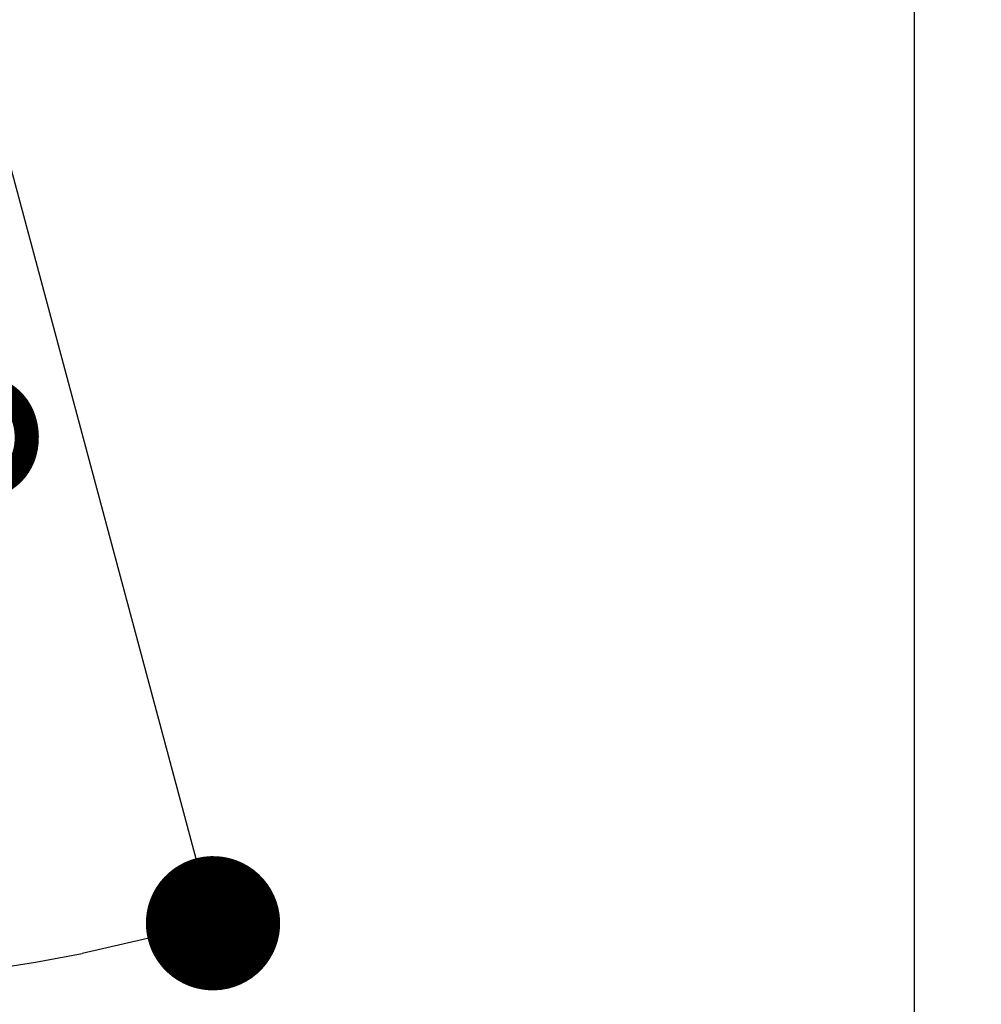
# Model space of a CAD drawing. Units: millimetres. Extents: x 0 to 2100, y 0 to 2970.
# Drawn here: x 1111 to 1183, y 2058 to 2131 of the extents above; entities that cross this region are included whole.
import ezdxf

# ---------------------------------------------------------------- set-up
doc = ezdxf.new("R2010")
doc.units = ezdxf.units.MM
doc.header["$LTSCALE"] = 5
doc.header["$PDMODE"] = 1
doc.header["$PDSIZE"] = -2
doc.layers.add('DIM', color=3, linetype='Continuous', lineweight=13)
doc.styles.add('ＭＳ ゴシック', font='msgothic.ttc', dxfattribs={"bigfont": 'ＭＳ ゴシック'})
doc.dimstyles.new('tfrom線あり', dxfattribs={"dimtxt": 24, "dimasz": 10, "dimexe": 0, "dimexo": 30, "dimgap": 20, "dimtad": 1, "dimdec": 0, "dimzin": 11, "dimdsep": 46, "dimtxsty": 'ＭＳ ゴシック', "dimblk": 'DOT', "dimcen": 0, "dimazin": 0, "dimtfac": 1, "dimtdec": 1, "dimtix": 1, "dimtofl": 0, "dimtmove": 0, "dimatfit": 0, "dimldrblk": 'DOT', "dimfxl": 1, "dimfrac": 2, "dimtolj": 1, "dimtzin": 11, "dimarcsym": 0})

# ---------------------------------------------------------------- blocks, each defined once
blk = doc.blocks.new('_DOT')
at = {"color": 0, "linetype": 'ByBlock', "lineweight": -2}
blk.add_line((-0.5, 0), (-1, 0), dxfattribs=at)
at = {"color": 0, "linetype": 'ByBlock', "lineweight": -2, "const_width": 0.5}
blk.add_lwpolyline([(-0.25, 0, 1), (0.25, 0, 1)], format="xyb", close=True, dxfattribs=at)
blk = doc.blocks.new('*D17')
at = {"layer": 'Defpoints', "color": 0, "transparency": 16777216}
for p in [(1087.894, 2204.285), (1087.894, 2204.285), (1087.377, 2202.356), (1088.411, 2202.356), (1075.208, 2059.285)]:
    blk.add_point(p, dxfattribs=at)
at = {"layer": 'DIM', "color": 0, "linetype": 'Continuous', "lineweight": -2, "transparency": 16777216}
for p, q in [((1079.612, 2173.378), (1050.222, 2063.691)), ((1096.175, 2173.378), (1125.566, 2063.691))]:
    blk.add_line(p, q, dxfattribs=at)
blk.add_arc((1087.894, 2204.285), 145.553, 258.93719, 281.06281, dxfattribs=at)
at = {"layer": 'DIM', "color": 0, "lineweight": -2, "transparency": 16777216, "xscale": 10, "yscale": 10, "zscale": 10}
for p, rotation in [((1050.222, 2063.691), 166.9685932219212), ((1125.566, 2063.691), 13.03140677828042)]:
    blk.add_blockref('_DOT', p, dxfattribs=dict(at, rotation=rotation))
at = {"layer": 'DIM', "color": 0, "transparency": 16777216, "insert": (1090.007, 2091.171), "char_height": 24, "attachment_point": 5, "rotation": 1.07033, "style": 'ＭＳ ゴシック'}
blk.add_mtext('\\A1;\\A1;30%%d', dxfattribs=at)
blk = doc.blocks.new('*D18')
at = {"layer": 'Defpoints', "color": 0, "transparency": 16777216}
for p in [(1177.758, 2172.578), (998.03, 2171.577), (1177.758, 1982.921)]:
    blk.add_point(p, dxfattribs=at)
at = {"layer": 'DIM', "color": 0, "linetype": 'Continuous', "lineweight": -2, "transparency": 16777216}
for p, q in [((1177.758, 2142.578), (1177.758, 1982.921)), ((998.03, 2141.577), (998.03, 1982.921)), ((1008.03, 1982.921), (1167.758, 1982.921))]:
    blk.add_line(p, q, dxfattribs=at)
at = {"layer": 'DIM', "color": 0, "lineweight": -2, "transparency": 16777216, "xscale": 10, "yscale": 10, "zscale": 10, "rotation": 180}
blk.add_blockref('_DOT', (998.03, 1982.921), dxfattribs=at)
at = {"layer": 'DIM', "color": 0, "lineweight": -2, "transparency": 16777216, "xscale": 10, "yscale": 10, "zscale": 10}
blk.add_blockref('_DOT', (1177.758, 1982.921), dxfattribs=at)
at = {"layer": 'DIM', "color": 0, "transparency": 16777216, "insert": (1087.894, 2014.921), "char_height": 24, "attachment_point": 5, "style": 'ＭＳ ゴシック'}
blk.add_mtext('\\A1;%%c180', dxfattribs=at)

msp = doc.modelspace()

# ---------------------------------------------------------------- dimensions: what is measured, and where the dimension line sits
at = {"layer": 'DIM', "linetype": 'Continuous'}
dim = msp.add_angular_dim_2l(base=(1075.208, 2059.285), line1=((1087.894, 2204.285), (1087.377, 2202.356)), line2=((1087.894, 2204.285), (1088.411, 2202.356)), text='\\A1;<>', dimstyle='tfrom線あり', override={"dimpost": '<>', "dimadec": 0}, dxfattribs=at)
dim.commit()
dim.dimension.update_dxf_attribs({"geometry": '*D17', "text_midpoint": (1090.613, 2058.757), "dimtype": 162})
dim = msp.add_linear_dim(base=(1177.758, 1982.921), p1=(998.03, 2171.577), p2=(1177.758, 2172.578), dimstyle='tfrom線あり', override={"dimpost": '%%c<>'}, dxfattribs=at)
dim.commit()
dim.dimension.update_dxf_attribs({"geometry": '*D18', "text_midpoint": (1087.894, 1982.921), "dimtype": 160})

doc.saveas('drawing.dxf')
